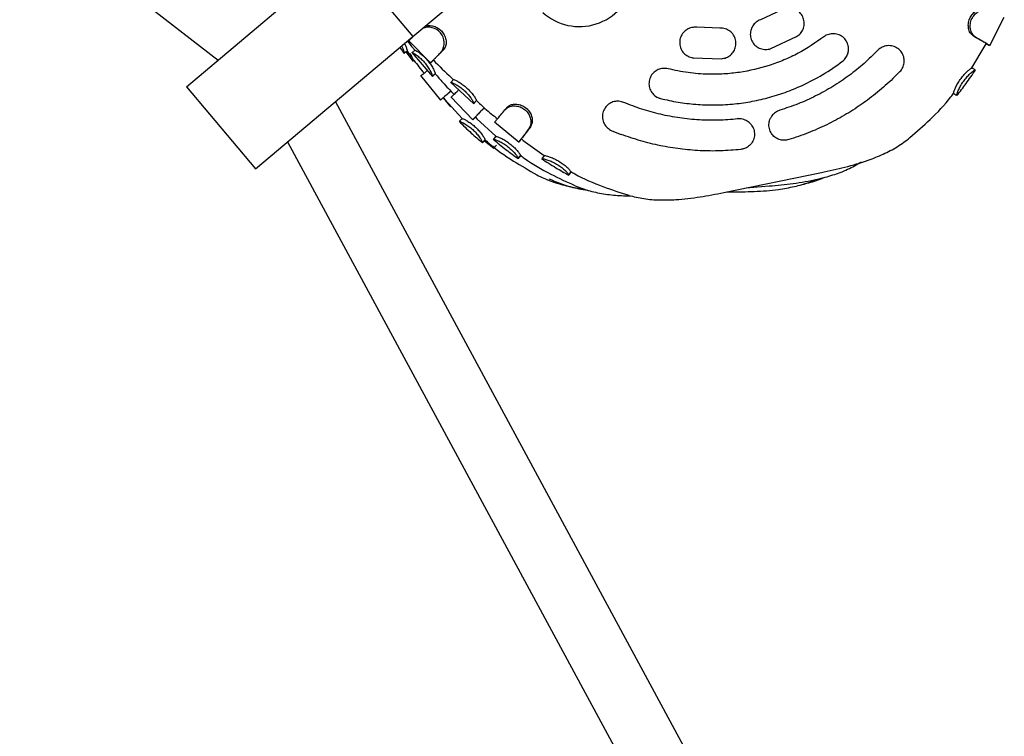
# Model space of a CAD drawing. Units: millimetres. Extents: x 14066 to 27475, y 29772 to 38655.
# Drawn here: x 20929 to 21186, y 33829 to 34016 of the extents above; entities that cross this region are included whole.
import ezdxf

# ---------------------------------------------------------------- set-up
doc = ezdxf.new("R2010")
doc.units = ezdxf.units.MM
doc.header["$LTSCALE"] = 200

msp = doc.modelspace()

# ---------------------------------------------------------------- linework, layer by layer
at = {"color": 7, "linetype": 'Continuous', "lineweight": 25}
for p, q in [((20825.37, 34125.76), (20981, 34005.25)), ((20972.72, 33998.29), (21013.77, 34032.8)), ((21013.77, 34032.8), (21031.78, 34011.37)), ((21031.78, 34011.37), (21045.56, 34022.95)), ((21127.93, 34018.29), (21122.48, 34015.75)), ((21182.3, 34009.01), (21186.12, 34016.43)), ((21111.9, 34013.58), (21105.89, 34013.78)), ((20990.74, 33976.86), (21031.78, 34011.37)), ((21030.7, 34010.33), (21036.48, 34004.45)), ((21030.77, 34010.31), (21030.76, 34010.3)), ((21125.24, 34008.24), (21131.9, 34011.35)), ((21028.39, 34008.52), (21029.52, 34006.94)), ((21032.36, 34007.82), (21031.59, 34007.17)), ((21039.83, 34007.94), (21039.3, 34007.41)), ((21177.69, 34003.23), (21181.16, 34009.01)), ((21181.16, 34009.01), (21181.43, 34009.53)), ((21181.4, 34009.54), (21182.28, 34009.08)), ((21030.32, 34007.59), (21029.52, 34007)), ((21029.52, 34007), (21029.6, 34007.06)), ((21029.52, 34007), (21029.52, 34007)), ((21030, 34007.35), (21031.82, 34004.96)), ((21030.32, 34007.59), (21030.33, 34007.59)), ((21031.53, 34007.21), (21036.91, 34000.95)), ((21032.06, 34005.21), (21031.81, 34005.01)), ((21031.86, 34005.05), (21032.06, 34005.21)), ((21036.47, 34004.52), (21037.18, 34005.23)), ((21104.95, 34005.67), (21105.11, 34005.83)), ((21104.96, 34005.83), (21112.31, 34005.59)), ((21031.81, 34005.01), (21031.82, 34005.02)), ((21031.82, 34005.02), (21031.9, 34005.08)), ((21033.83, 34001.26), (21039.03, 33994.75)), ((21037.65, 34001.66), (21036.9, 34001)), ((21036.9, 34001.01), (21036.98, 34001.07)), ((21036.9, 34001), (21036.9, 34001)), ((21037.65, 34001.66), (21037.65, 34001.67)), ((21042.42, 34000.15), (21041.72, 33999.42)), ((21157.05, 34000.4), (21158.89, 34002.22)), ((20972.72, 33998.29), (20990.74, 33976.86)), ((21041.66, 33999.45), (21047.75, 33993.86)), ((21039.03, 33994.81), (21039.81, 33995.45)), ((21039.7, 33995.36), (21041.67, 33993.03)), ((21039.78, 33995.43), (21040.14, 33994.96)), ((21040.14, 33994.96), (21044.69, 33989.98)), ((21041.69, 33995.66), (21047.44, 33989.62)), ((21172.98, 33996.63), (21172.96, 33996.65)), ((21173.71, 33996.04), (21173.74, 33996.03)), ((21107.01, 33817.99), (21011.64, 33994.43)), ((21048.39, 33994.66), (21047.73, 33993.92)), ((21047.73, 33993.92), (21047.8, 33994)), ((21047.73, 33993.92), (21047.73, 33993.92)), ((21048.39, 33994.66), (21048.4, 33994.67)), ((21044.66, 33989.97), (21043.95, 33989.27)), ((21047.44, 33989.69), (21048.16, 33990.39)), ((21048.13, 33990.37), (21048.53, 33989.94)), ((21048.53, 33989.94), (21053.49, 33985.37)), ((21116.83, 33990), (21115.94, 33989.8)), ((21053.12, 33989.18), (21059.54, 33983.87)), ((21062.51, 33987.84), (21062.05, 33987.27)), ((21053.47, 33985.36), (21052.82, 33984.6)), ((21059.53, 33983.93), (21060.16, 33984.72)), ((21060.14, 33984.69), (21060.59, 33984.31)), ((21083.74, 33986.83), (21086.15, 33985.87)), ((20999.13, 33983.92), (21092.94, 33810.38)), ((21049.97, 33983.72), (21049.98, 33983.7)), ((21050.55, 33984.22), (21052.91, 33982.28)), ((21050.61, 33984.48), (21050.62, 33984.47)), ((21053.09, 33982.54), (21052.91, 33982.31)), ((21052.91, 33982.31), (21052.92, 33982.3)), ((21060.59, 33984.31), (21066.06, 33980.36)), ((21059.3, 33979.59), (21059.31, 33979.57)), ((21059.87, 33980.41), (21059.88, 33980.4)), ((21066.03, 33980.34), (21065.48, 33979.51)), ((21072.5, 33975.3), (21072.52, 33975.29)), ((21072.97, 33976.18), (21072.99, 33976.18)), ((21112.92, 33970.71), (21138.39, 33975.93)), ((21118.81, 33971.91), (21124.8, 33972.41)), ((21113.75, 33970.88), (21114.6, 33970.87))]:
    msp.add_line(p, q, dxfattribs=at)
at = {"color": 7, "linetype": 'Continuous', "lineweight": 25, "flags": 128}
for points in [[(21177.72, 34003.22), (21177.82, 34003.15), (21177.93, 34003.09), (21178.03, 34003.02), (21178.14, 34002.95), (21178.24, 34002.88), (21178.34, 34002.81), (21178.55, 34002.68)], [(21056.36, 33992.9), (21056.12, 33992.62), (21055.88, 33992.33)], [(21050.61, 33984.48), (21050.45, 33984.29), (21050.29, 33984.1), (21049.97, 33983.72)], [(21059.87, 33980.41), (21059.72, 33980.2), (21059.58, 33980), (21059.3, 33979.59)], [(21072.97, 33976.18), (21072.85, 33975.96), (21072.74, 33975.74), (21072.5, 33975.3)]]:
    msp.add_lwpolyline(points, dxfattribs=at)
at = {"color": 7, "linetype": 'Continuous', "lineweight": 25}
for centre, radius, start, end in [((21075.3, 34028.26), 14.29, 227.7205, 47.7205), ((21035.91, 34009.71), 4.09, 325.8576, 113.5724)]:
    msp.add_arc(centre, radius, start, end, dxfattribs=at)
for points, knots in [([(21131.9, 34011.35), (21132.26, 34011.6), (21132.98, 34012.11), (21133.67, 34013.27), (21133.98, 34014.56), (21133.84, 34015.92), (21133.25, 34017.17), (21132.26, 34018.17), (21130.97, 34018.76), (21129.58, 34018.88), (21128.55, 34018.62), (21128.04, 34018.35), (21127.93, 34018.29)], [0, 0, 0, 0, 0.103184, 0.206313, 0.310968, 0.418892, 0.530033, 0.642908, 0.755015, 0.864065, 0.9693, 1, 1, 1, 1]), ([(21178.07, 34011.48), (21177.82, 34011.68), (21177.31, 34012.07), (21176.83, 34013.13), (21176.67, 34014.38), (21176.88, 34015.7), (21177.49, 34016.93), (21178.39, 34017.9), (21179.48, 34018.56), (21180.72, 34018.86), (21181.41, 34018.65), (21181.79, 34018.53)], [0, 0, 0, 0, 0.1098448, 0.2192306, 0.3250733, 0.4354466, 0.5432915, 0.6492734, 0.7541447, 0.8649353, 1, 1, 1, 1]), ([(21178.72, 34011.13), (21178.43, 34011.35), (21177.85, 34011.79), (21177.31, 34012.98), (21177.16, 34014.34), (21177.43, 34015.69), (21178.08, 34016.84), (21178.99, 34017.71), (21180.07, 34018.3), (21181.34, 34018.55), (21182.05, 34018.33), (21182.46, 34018.2)], [0, 0, 0, 0, 0.119663, 0.239632, 0.349995, 0.457904, 0.556823, 0.653238, 0.751653, 0.860443, 1, 1, 1, 1]), ([(21122.48, 34015.75), (21122.08, 34015.56), (21121.29, 34015.18), (21120.41, 34014.16), (21119.89, 34012.93), (21119.8, 34011.58), (21120.18, 34010.24), (21120.99, 34009.09), (21122.15, 34008.29), (21123.5, 34007.94), (21124.57, 34008.02), (21125.11, 34008.2), (21125.24, 34008.24)], [0, 0, 0, 0, 0.103006, 0.205952, 0.31055, 0.418582, 0.529811, 0.642582, 0.754472, 0.863467, 0.968969, 1, 1, 1, 1]), ([(21035.03, 34014.1), (21035.37, 34014.17), (21036.05, 34014.33), (21037.3, 34014.12), (21038.51, 34013.56), (21039.51, 34012.63), (21040.19, 34011.5), (21040.53, 34010.27), (21040.5, 34009.02), (21040.09, 34008.33), (21039.86, 34008), (21039.83, 34007.94)], [0, 0, 0, 0, 0.115474, 0.236352, 0.361144, 0.479671, 0.595279, 0.714291, 0.838805, 0.97324, 1, 1, 1, 1]), ([(21105.89, 34013.78), (21105.45, 34013.79), (21104.57, 34013.8), (21103.33, 34013.29), (21102.32, 34012.44), (21101.62, 34011.27), (21101.35, 34009.92), (21101.54, 34008.53), (21102.21, 34007.28), (21103.26, 34006.35), (21104.25, 34005.94), (21104.83, 34005.85), (21104.96, 34005.83)], [0, 0, 0, 0, 0.102626, 0.205205, 0.309161, 0.416473, 0.52725, 0.640043, 0.75237, 0.861951, 0.967918, 1, 1, 1, 1]), ([(21112.31, 34005.59), (21112.74, 34005.66), (21113.62, 34005.79), (21114.75, 34006.5), (21115.61, 34007.52), (21116.1, 34008.79), (21116.14, 34010.17), (21115.71, 34011.5), (21114.84, 34012.62), (21113.65, 34013.36), (21112.61, 34013.6), (21112.03, 34013.59), (21111.9, 34013.58)], [0, 0, 0, 0, 0.103022, 0.205998, 0.310319, 0.417736, 0.528366, 0.640978, 0.753292, 0.862985, 0.968959, 1, 1, 1, 1]), ([(21030.81, 34010.35), (21030.86, 34010.4), (21030.98, 34010.52), (21031.51, 34011.03), (21032.11, 34011.61), (21032.4, 34011.88)], [0, 0, 0, 0, 0.2931026, 0.6667622, 1, 1, 1, 1]), ([(21139.07, 34011.31), (21136.88, 34009.8), (21133.56, 34007.51), (21128.66, 34005.23), (21123.6, 34003.35), (21118.32, 34002.12), (21112.95, 34001.56), (21108.46, 34001.49), (21103.56, 34001.85), (21100.12, 34002.6), (21098.38, 34002.97)], [0, 0, 0, 0, 0.185653, 0.281259, 0.376865, 0.562518, 0.658124, 0.75373, 0.876116, 1, 1, 1, 1]), ([(21143.91, 34004.94), (21144.24, 34005.24), (21144.88, 34005.83), (21145.41, 34007.04), (21145.56, 34008.36), (21145.26, 34009.68), (21144.53, 34010.85), (21143.41, 34011.73), (21142.05, 34012.17), (21140.64, 34012.11), (21139.65, 34011.72), (21139.18, 34011.38), (21139.07, 34011.31)], [0, 0, 0, 0, 0.101478, 0.202886, 0.306252, 0.414033, 0.526365, 0.641397, 0.75565, 0.865708, 0.970331, 1, 1, 1, 1]), ([(21181.41, 34009.54), (21181.42, 34009.54), (21181.45, 34009.53), (21180.96, 34009.81), (21179.9, 34010.43), (21178.94, 34010.98), (21178.26, 34011.37), (21178.07, 34011.48)], [0, 0, 0, 0, 0.0808104, 0.4540841, 0.6777261, 0.9078417, 1, 1, 1, 1]), ([(21182.3, 34009.07), (21182.3, 34009.07), (21182.33, 34009.06), (21182.05, 34009.22), (21181.37, 34009.62), (21180.28, 34010.24), (21179.25, 34010.83), (21178.72, 34011.13)], [0, 0, 0, 0, 0.064324, 0.288541, 0.519261, 0.755798, 1, 1, 1, 1]), ([(21028.87, 34008.92), (21028.98, 34008.69), (21029.26, 34008.1), (21029.5, 34007.36), (21029.5, 34007.1), (21029.51, 34007.01), (21029.52, 34007)], [0, 0, 0, 0, 0.210982, 0.537342, 0.923149, 1, 1, 1, 1]), ([(21029.62, 34009.55), (21029.74, 34009.31), (21030.03, 34008.7), (21030.29, 34007.95), (21030.3, 34007.7), (21030.32, 34007.61), (21030.32, 34007.59)], [0, 0, 0, 0, 0.220965, 0.556205, 0.918255, 1, 1, 1, 1]), ([(21030.4, 34010.2), (21030.88, 34009.58), (21031.51, 34008.76), (21032.19, 34007.99), (21032.35, 34007.81)], [0, 0, 0, 0, 0.766992, 1, 1, 1, 1]), ([(21032.36, 34007.82), (21032.41, 34007.81), (21032.52, 34007.79), (21033.13, 34007.44), (21033.95, 34006.84), (21034.89, 34005.99), (21035.81, 34004.97), (21036.61, 34003.87), (21037.21, 34002.85), (21037.59, 34002.02), (21037.62, 34001.77), (21037.64, 34001.68), (21037.65, 34001.66)], [0, 0, 0, 0, 0.105374, 0.210948, 0.31698, 0.421404, 0.528301, 0.637066, 0.745985, 0.855295, 0.973346, 1, 1, 1, 1]), ([(21039.83, 34007.94), (21039.52, 34007.63), (21038.85, 34006.95), (21038.04, 34006.12), (21037.46, 34005.52), (21037.16, 34005.22), (21037.18, 34005.23), (21037.18, 34005.24)], [0, 0, 0, 0, 0.1852, 0.41192, 0.645215, 0.869709, 1, 1, 1, 1]), ([(21153.14, 34007.79), (21151.95, 34006.62), (21149.58, 34004.29), (21145.64, 34001.15), (21141.42, 33998.3), (21136.96, 33995.84), (21132.33, 33993.73), (21129.14, 33992.68), (21127.54, 33992.14)], [0, 0, 0, 0, 0.164493, 0.328986, 0.498257, 0.667528, 0.833177, 1, 1, 1, 1]), ([(21158.89, 34002.22), (21159.16, 34002.56), (21159.7, 34003.24), (21160.05, 34004.5), (21160.01, 34005.81), (21159.53, 34007.07), (21158.64, 34008.13), (21157.4, 34008.85), (21155.96, 34009.09), (21154.56, 34008.82), (21153.64, 34008.28), (21153.23, 34007.88), (21153.14, 34007.79)], [0, 0, 0, 0, 0.0996531, 0.1992225, 0.3011395, 0.4085767, 0.5219322, 0.6391216, 0.7557197, 0.8670373, 0.9712196, 1, 1, 1, 1]), ([(21029.57, 34007.03), (21029.7, 34007.13), (21029.96, 34007.33), (21030.23, 34007.52), (21030.36, 34007.62)], [0, 0, 0, 0, 0.500046, 1, 1, 1, 1]), ([(21030.33, 34007.6), (21030.91, 34006.78), (21032.32, 34004.8), (21033.85, 34002.91), (21034.75, 34001.8)], [0, 0, 0, 0, 0.412224, 1, 1, 1, 1]), ([(21031.04, 34007.08), (21031.18, 34006.8), (21031.51, 34006.16), (21031.79, 34005.37), (21031.79, 34005.12), (21031.81, 34005.03), (21031.81, 34005.01)], [0, 0, 0, 0, 0.25085, 0.56072, 0.927033, 1, 1, 1, 1]), ([(21031.59, 34007.18), (21031.65, 34007.17), (21031.78, 34007.15), (21032.46, 34006.76), (21033.37, 34006.1), (21034.34, 34005.21), (21035.22, 34004.19), (21035.96, 34003.14), (21036.5, 34002.17), (21036.85, 34001.35), (21036.87, 34001.11), (21036.89, 34001.02), (21036.9, 34001)], [0, 0, 0, 0, 0.114543, 0.229139, 0.340226, 0.443351, 0.54345, 0.643038, 0.743908, 0.849835, 0.975057, 1, 1, 1, 1]), ([(21039.3, 34007.41), (21039, 34007.11), (21038.3, 34006.4), (21037.45, 34005.52), (21036.8, 34004.86), (21036.46, 34004.51), (21036.48, 34004.53), (21036.49, 34004.53)], [0, 0, 0, 0, 0.172575, 0.400287, 0.634603, 0.866496, 1, 1, 1, 1]), ([(21037.18, 34005.23), (21038.72, 34003.67), (21040.43, 34001.93), (21042.23, 34000.3), (21042.41, 34000.14)], [0, 0, 0, 0, 0.901404, 1, 1, 1, 1]), ([(21098.38, 34002.97), (21097.95, 34003.04), (21097.09, 34003.17), (21095.81, 34002.83), (21094.7, 34002.13), (21093.85, 34001.09), (21093.39, 33999.78), (21093.39, 33998.36), (21093.89, 33997.02), (21094.82, 33995.95), (21095.75, 33995.41), (21096.31, 33995.25), (21096.44, 33995.21)], [0, 0, 0, 0, 0.100868, 0.20167, 0.304405, 0.411813, 0.52404, 0.639064, 0.753342, 0.863637, 0.968839, 1, 1, 1, 1]), ([(21096.44, 33995.21), (21097.95, 33994.87), (21100.98, 33994.19), (21105.66, 33993.65), (21110.4, 33993.47), (21115.15, 33993.7), (21119.81, 33994.33), (21124.4, 33995.34), (21128.94, 33996.75), (21133.79, 33998.73), (21138.87, 34001.36), (21142.23, 34003.74), (21143.91, 34004.94)], [0, 0, 0, 0, 0.092892, 0.185783, 0.281373, 0.376963, 0.469855, 0.562747, 0.658337, 0.753928, 0.876216, 1, 1, 1, 1]), ([(21172.96, 33996.65), (21172.96, 33996.72), (21172.95, 33996.84), (21173.19, 33997.54), (21173.61, 33998.48), (21174.23, 33999.59), (21175.03, 34000.73), (21175.9, 34001.75), (21176.7, 34002.51), (21177.31, 34003.03), (21177.6, 34003.16), (21177.68, 34003.21), (21177.72, 34003.22)], [0, 0, 0, 0, 0.107697, 0.214882, 0.31818, 0.426207, 0.53438, 0.642464, 0.751279, 0.845791, 0.94043, 1, 1, 1, 1]), ([(21173.74, 33996.03), (21173.74, 33996.1), (21173.73, 33996.24), (21173.98, 33997.02), (21174.44, 33998.05), (21175.1, 33999.21), (21175.91, 34000.32), (21176.76, 34001.27), (21177.57, 34002.04), (21178.3, 34002.6), (21178.46, 34002.65), (21178.55, 34002.68)], [0, 0, 0, 0, 0.116105, 0.231138, 0.338874, 0.445914, 0.546931, 0.647087, 0.749243, 0.858691, 1, 1, 1, 1]), ([(21173.75, 33996.01), (21174.56, 33997.03), (21176.27, 33999.2), (21177.8, 34001.49), (21178.61, 34002.71)], [0, 0, 0, 0, 0.471574, 1, 1, 1, 1]), ([(21033.93, 34001.17), (21033.93, 34001.16), (21033.9, 34001.15), (21034.16, 34001.36), (21034.7, 34001.79), (21035.31, 34002.28), (21035.57, 34002.5)], [0, 0, 0, 0, 0.091991, 0.412506, 0.742317, 1, 1, 1, 1]), ([(21036.94, 34001.04), (21037.07, 34001.15), (21037.32, 34001.37), (21037.56, 34001.59), (21037.69, 34001.7)], [0, 0, 0, 0, 0.500046, 1, 1, 1, 1]), ([(21037.66, 34001.67), (21038.31, 34000.91), (21039.88, 33999.06), (21041.57, 33997.31), (21042.56, 33996.28)], [0, 0, 0, 0, 0.412224, 1, 1, 1, 1]), ([(21042.41, 34000.15), (21042.47, 34000.15), (21042.58, 34000.14), (21043.23, 33999.86), (21044.11, 33999.36), (21045.15, 33998.63), (21046.18, 33997.73), (21047.1, 33996.74), (21047.82, 33995.79), (21048.29, 33995.01), (21048.35, 33994.76), (21048.39, 33994.68), (21048.39, 33994.66)], [0, 0, 0, 0, 0.105374, 0.210948, 0.31698, 0.421404, 0.528301, 0.637066, 0.745985, 0.855295, 0.973346, 1, 1, 1, 1]), ([(21157.05, 34000.4), (21155.74, 33999.2), (21153.11, 33996.8), (21148.87, 33993.63), (21144.44, 33990.79), (21139.81, 33988.32), (21134.95, 33986.17), (21131.57, 33985.05), (21129.88, 33984.49)], [0, 0, 0, 0, 0.16744, 0.33592, 0.499386, 0.663819, 0.83132, 1, 1, 1, 1]), ([(21041.73, 33999.42), (21041.79, 33999.42), (21041.92, 33999.42), (21042.64, 33999.11), (21043.62, 33998.56), (21044.69, 33997.79), (21045.69, 33996.89), (21046.54, 33995.93), (21047.19, 33995.03), (21047.64, 33994.26), (21047.69, 33994.02), (21047.72, 33993.93), (21047.73, 33993.92)], [0, 0, 0, 0, 0.114543, 0.229139, 0.340226, 0.443351, 0.54345, 0.643038, 0.743908, 0.849835, 0.975057, 1, 1, 1, 1]), ([(21041.81, 33995.58), (21041.8, 33995.58), (21041.78, 33995.56), (21042.01, 33995.78), (21042.59, 33996.34), (21043.21, 33996.94), (21043.7, 33997.41), (21043.79, 33997.49)], [0, 0, 0, 0, 0.080113, 0.359243, 0.646467, 0.937733, 1, 1, 1, 1]), ([(21041.73, 33997.17), (21041.55, 33997.02), (21041.29, 33996.8), (21041, 33996.55), (21040.59, 33996.19), (21039.97, 33995.65), (21039.36, 33995.11), (21039.02, 33994.8), (21039.04, 33994.82), (21039.04, 33994.82)], [0, 0, 0, 0, 0.097864, 0.144194, 0.190525, 0.376201, 0.61796, 0.866731, 1, 1, 1, 1]), ([(21041.74, 33997.16), (21041.23, 33996.71), (21040.41, 33996), (21039.86, 33995.5), (21039.8, 33995.45), (21039.77, 33995.42)], [0, 0, 0, 0, 0.446121, 0.721728, 1, 1, 1, 1]), ([(21161.48, 33985.04), (21163.26, 33986.58), (21167.07, 33989.87), (21170.86, 33993.84), (21172.7, 33996.33), (21172.94, 33996.66)], [0, 0, 0, 0, 0.432686, 0.92445, 1, 1, 1, 1]), ([(21172.87, 33996.57), (21172.98, 33996.49), (21173.4, 33996.22), (21173.55, 33996.12), (21173.67, 33996.05)], [0, 0, 0, 0, 0.269331, 1, 1, 1, 1]), ([(21050.34, 33992.7), (21050.03, 33992.39), (21049.65, 33992), (21049.25, 33991.59), (21048.87, 33991.2), (21048.3, 33990.61), (21047.74, 33990.01), (21047.42, 33989.68), (21047.44, 33989.7), (21047.45, 33989.7)], [0, 0, 0, 0, 0.170687, 0.213278, 0.255868, 0.426556, 0.6488, 0.877489, 1, 1, 1, 1]), ([(21047.77, 33993.96), (21047.88, 33994.09), (21048.1, 33994.33), (21048.32, 33994.58), (21048.43, 33994.7)], [0, 0, 0, 0, 0.500046, 1, 1, 1, 1]), ([(21050.46, 33992.81), (21050.29, 33992.64), (21049.51, 33991.84), (21048.74, 33991.02), (21048.2, 33990.44), (21048.15, 33990.39), (21048.12, 33990.36)], [0, 0, 0, 0, 0.110066, 0.513703, 0.755682, 1, 1, 1, 1]), ([(21048.4, 33994.67), (21049.14, 33993.99), (21050.92, 33992.34), (21052.8, 33990.8), (21053.91, 33989.9)], [0, 0, 0, 0, 0.412224, 1, 1, 1, 1]), ([(21053.24, 33989.11), (21053.24, 33989.11), (21053.22, 33989.09), (21053.42, 33989.34), (21053.92, 33989.95), (21054.71, 33990.92), (21055.47, 33991.83), (21055.85, 33992.3)], [0, 0, 0, 0, 0.0647, 0.290125, 0.522088, 0.757315, 1, 1, 1, 1]), ([(21055.85, 33992.3), (21056.1, 33992.53), (21056.6, 33993.01), (21057.8, 33993.34), (21059.13, 33993.28), (21060.41, 33992.8), (21061.47, 33992), (21062.19, 33990.96), (21062.58, 33989.81), (21062.65, 33988.54), (21062.3, 33987.74), (21062.09, 33987.33), (21062.05, 33987.27)], [0, 0, 0, 0, 0.113705, 0.227523, 0.339057, 0.443464, 0.546379, 0.642606, 0.735802, 0.844535, 0.975554, 1, 1, 1, 1]), ([(21056.33, 33992.86), (21056.55, 33993.07), (21056.99, 33993.49), (21058.06, 33993.78), (21059.28, 33993.75), (21060.52, 33993.33), (21061.65, 33992.56), (21062.47, 33991.51), (21062.93, 33990.33), (21063.05, 33989.16), (21062.76, 33988.36), (21062.57, 33987.97), (21062.51, 33987.84)], [0, 0, 0, 0, 0.1044356, 0.2090212, 0.3149163, 0.419942, 0.5289816, 0.6367429, 0.7368161, 0.8487273, 0.9503019, 1, 1, 1, 1]), ([(21086.83, 33994.21), (21086.42, 33994.33), (21085.6, 33994.59), (21084.3, 33994.46), (21083.1, 33993.95), (21082.1, 33993.06), (21081.42, 33991.84), (21081.2, 33990.42), (21081.49, 33989), (21082.25, 33987.79), (21083.1, 33987.12), (21083.62, 33986.88), (21083.74, 33986.83)], [0, 0, 0, 0, 0.0992312, 0.1983751, 0.2999947, 0.4075939, 0.5213789, 0.6387429, 0.755003, 0.8659205, 0.9702018, 1, 1, 1, 1]), ([(21116.52, 33989.89), (21114.86, 33989.75), (21111.55, 33989.47), (21106.51, 33989.57), (21101.44, 33990.08), (21096.43, 33991.03), (21091.53, 33992.37), (21088.4, 33993.59), (21086.83, 33994.21)], [0, 0, 0, 0, 0.1645012, 0.3290024, 0.4982825, 0.6675625, 0.8331941, 1, 1, 1, 1]), ([(21044.66, 33989.97), (21044.72, 33989.97), (21044.84, 33989.96), (21045.5, 33989.66), (21046.39, 33989.14), (21047.43, 33988.39), (21048.43, 33987.48), (21049.36, 33986.49), (21050.09, 33985.54), (21050.55, 33984.78), (21050.58, 33984.57), (21050.6, 33984.49), (21050.61, 33984.48)], [0, 0, 0, 0, 0.106711, 0.213888, 0.323297, 0.429408, 0.53274, 0.639227, 0.757075, 0.861914, 0.984502, 1, 1, 1, 1]), ([(21119.59, 33988.92), (21119.23, 33989.18), (21118.52, 33989.69), (21117.4, 33989.94), (21116.74, 33989.9), (21116.52, 33989.89)], [0, 0, 0, 0, 0.402051, 0.804792, 1, 1, 1, 1]), ([(21129.88, 33984.49), (21129.46, 33984.41), (21128.63, 33984.23), (21127.36, 33984.49), (21126.22, 33985.1), (21125.3, 33986.08), (21124.75, 33987.36), (21124.63, 33988.76), (21124.95, 33989.63), (21125.1, 33990.05)], [0, 0, 0, 0, 0.132593, 0.26506, 0.40135, 0.547212, 0.7004, 0.856369, 1, 1, 1, 1]), ([(21127.54, 33992.14), (21127.14, 33991.98), (21126.35, 33991.65), (21125.54, 33990.85), (21125.22, 33990.27), (21125.1, 33990.05)], [0, 0, 0, 0, 0.385705, 0.771099, 1, 1, 1, 1]), ([(21043.89, 33989.29), (21044.93, 33988.25), (21046.88, 33986.3), (21048.98, 33984.52), (21049.97, 33983.69)], [0, 0, 0, 0, 0.532402, 1, 1, 1, 1]), ([(21043.95, 33989.27), (21044.02, 33989.27), (21044.15, 33989.27), (21044.88, 33988.94), (21045.86, 33988.37), (21046.94, 33987.58), (21047.92, 33986.66), (21048.8, 33985.69), (21049.48, 33984.77), (21049.92, 33984.02), (21049.94, 33983.81), (21049.97, 33983.72), (21049.97, 33983.72)], [0, 0, 0, 0, 0.114587, 0.229781, 0.343709, 0.448561, 0.545124, 0.645382, 0.754976, 0.856418, 0.984962, 1, 1, 1, 1]), ([(21062.05, 33987.27), (21061.79, 33986.92), (21061.45, 33986.48), (21061.1, 33986.03), (21060.77, 33985.6), (21060.28, 33984.95), (21059.79, 33984.29), (21059.52, 33983.92), (21059.53, 33983.94), (21059.54, 33983.94)], [0, 0, 0, 0, 0.1706874, 0.2132779, 0.2558685, 0.4265561, 0.6487996, 0.8774888, 1, 1, 1, 1]), ([(21062.51, 33987.84), (21062.24, 33987.49), (21061.43, 33986.44), (21060.66, 33985.4), (21060.2, 33984.77), (21060.16, 33984.71), (21060.13, 33984.68)], [0, 0, 0, 0, 0.183757, 0.553971, 0.775913, 1, 1, 1, 1]), ([(21119.59, 33988.92), (21119.91, 33988.58), (21120.55, 33987.89), (21120.98, 33986.53), (21120.96, 33985.11), (21120.43, 33983.77), (21119.48, 33982.71), (21118.39, 33982.11), (21117.66, 33981.98), (21117.39, 33981.93)], [0, 0, 0, 0, 0.152045, 0.303942, 0.459171, 0.615203, 0.768332, 0.913022, 1, 1, 1, 1]), ([(21052.76, 33984.61), (21053.88, 33983.67), (21056, 33981.9), (21058.25, 33980.3), (21059.3, 33979.56)], [0, 0, 0, 0, 0.532402, 1, 1, 1, 1]), ([(21052.82, 33984.6), (21052.89, 33984.6), (21053.02, 33984.61), (21053.77, 33984.35), (21054.8, 33983.87), (21055.94, 33983.17), (21057.01, 33982.34), (21057.96, 33981.45), (21058.72, 33980.6), (21059.22, 33979.88), (21059.26, 33979.67), (21059.29, 33979.6), (21059.3, 33979.59)], [0, 0, 0, 0, 0.114587, 0.229781, 0.343709, 0.448561, 0.545124, 0.645382, 0.754976, 0.856418, 0.984962, 1, 1, 1, 1]), ([(21053.47, 33985.36), (21053.53, 33985.36), (21053.65, 33985.36), (21054.32, 33985.12), (21055.26, 33984.68), (21056.36, 33984.02), (21057.44, 33983.21), (21058.45, 33982.3), (21059.26, 33981.41), (21059.78, 33980.69), (21059.83, 33980.49), (21059.86, 33980.41), (21059.87, 33980.41)], [0, 0, 0, 0, 0.106711, 0.213888, 0.323297, 0.429408, 0.53274, 0.639227, 0.757075, 0.861914, 0.984502, 1, 1, 1, 1]), ([(21117.39, 33981.93), (21115.62, 33981.78), (21112.07, 33981.48), (21106.78, 33981.55), (21101.53, 33982), (21096.36, 33982.86), (21091.19, 33984.11), (21087.83, 33985.28), (21086.15, 33985.87)], [0, 0, 0, 0, 0.167444, 0.335935, 0.499465, 0.663955, 0.831453, 1, 1, 1, 1]), ([(21138.39, 33975.93), (21140.44, 33976.36), (21144.57, 33977.24), (21149.97, 33978.83), (21154.52, 33980.66), (21158.22, 33982.55), (21160.42, 33984.19), (21161.5, 33985.01)], [0, 0, 0, 0, 0.250791, 0.504867, 0.672566, 0.837541, 1, 1, 1, 1]), ([(21049.99, 33983.69), (21050.06, 33983.75), (21050.18, 33983.85), (21050.56, 33984.23), (21050.74, 33984.39)], [0, 0, 0, 0, 0.552069, 1, 1, 1, 1]), ([(21050.63, 33984.49), (21050.94, 33984.21), (21053.24, 33982.13), (21057.73, 33978.98), (21062.12, 33976.51), (21064.17, 33975.35)], [0, 0, 0, 0, 0.076041, 0.567543, 1, 1, 1, 1]), ([(21052.69, 33982.84), (21052.71, 33982.8), (21052.91, 33982.48), (21052.87, 33982.4), (21052.9, 33982.32), (21052.91, 33982.31)], [0, 0, 0, 0, 0.10563, 0.906326, 1, 1, 1, 1]), ([(21052.93, 33982.29), (21052.99, 33982.34), (21053.11, 33982.45), (21053.49, 33982.84), (21053.66, 33983.01)], [0, 0, 0, 0, 0.552069, 1, 1, 1, 1]), ([(21059.32, 33979.57), (21059.38, 33979.63), (21059.49, 33979.74), (21059.85, 33980.15), (21060, 33980.33)], [0, 0, 0, 0, 0.552069, 1, 1, 1, 1]), ([(21059.89, 33980.41), (21060.22, 33980.16), (21062.69, 33978.29), (21067.44, 33975.55), (21072.03, 33973.46), (21074.18, 33972.48)], [0, 0, 0, 0, 0.076041, 0.567543, 1, 1, 1, 1]), ([(21065.42, 33979.52), (21066.64, 33978.72), (21068.95, 33977.21), (21071.37, 33975.89), (21072.51, 33975.27)], [0, 0, 0, 0, 0.532402, 1, 1, 1, 1]), ([(21065.48, 33979.51), (21065.54, 33979.53), (21065.67, 33979.55), (21066.45, 33979.38), (21067.53, 33979.02), (21068.75, 33978.46), (21069.9, 33977.77), (21070.96, 33977), (21071.81, 33976.24), (21072.39, 33975.59), (21072.45, 33975.38), (21072.5, 33975.31), (21072.5, 33975.3)], [0, 0, 0, 0, 0.114587, 0.229781, 0.343709, 0.448561, 0.545124, 0.645382, 0.754976, 0.856418, 0.984962, 1, 1, 1, 1]), ([(21066.03, 33980.34), (21066.09, 33980.35), (21066.21, 33980.37), (21066.91, 33980.21), (21067.9, 33979.88), (21069.06, 33979.36), (21070.23, 33978.68), (21071.34, 33977.89), (21072.25, 33977.11), (21072.85, 33976.46), (21072.92, 33976.26), (21072.97, 33976.19), (21072.97, 33976.18)], [0, 0, 0, 0, 0.106711, 0.213888, 0.323297, 0.429408, 0.53274, 0.639227, 0.757075, 0.861914, 0.984502, 1, 1, 1, 1]), ([(21124.8, 33972.41), (21126.89, 33972.61), (21131.09, 33972.99), (21136.64, 33973.93), (21141.38, 33975.21), (21145.27, 33976.64), (21147.65, 33978.02), (21148.82, 33978.7)], [0, 0, 0, 0, 0.250791, 0.504867, 0.672566, 0.837541, 1, 1, 1, 1]), ([(21064.15, 33975.31), (21065.38, 33974.72), (21067.85, 33973.54), (21071.86, 33972.45), (21074.73, 33971.82), (21076.27, 33971.69), (21076.42, 33971.67)], [0, 0, 0, 0, 0.316652, 0.638208, 0.965074, 1, 1, 1, 1]), ([(21067.32, 33974.3), (21068.56, 33973.75), (21071.07, 33972.65), (21074.51, 33971.75), (21076.66, 33971.43), (21077.45, 33971.32)], [0, 0, 0, 0, 0.383928, 0.773801, 1, 1, 1, 1]), ([(21072.53, 33975.28), (21072.58, 33975.35), (21072.68, 33975.47), (21072.98, 33975.92), (21073.12, 33976.12)], [0, 0, 0, 0, 0.552069, 1, 1, 1, 1]), ([(21073, 33976.19), (21073.35, 33975.98), (21076.03, 33974.42), (21081.07, 33972.25), (21085.87, 33970.72), (21088.12, 33970.01)], [0, 0, 0, 0, 0.076041, 0.567543, 1, 1, 1, 1]), ([(21133.74, 33972.96), (21134.02, 33973.02), (21135.66, 33973.35), (21137.47, 33973.88), (21138.89, 33974.56), (21139.07, 33974.64)], [0, 0, 0, 0, 0.156311, 0.894797, 1, 1, 1, 1]), ([(21074.16, 33972.45), (21075.43, 33971.97), (21078, 33971.01), (21082.08, 33970.25), (21085.6, 33969.86), (21087.76, 33969.87), (21088.52, 33969.88)], [0, 0, 0, 0, 0.277298, 0.558889, 0.845132, 1, 1, 1, 1]), ([(21114.6, 33970.87), (21116.7, 33970.88), (21120.91, 33970.91), (21126.53, 33971.35), (21131.35, 33972.23), (21134.61, 33973.06), (21136.37, 33973.86), (21136.88, 33974.09)], [0, 0, 0, 0, 0.277246, 0.558123, 0.743512, 0.925889, 1, 1, 1, 1]), ([(21088.1, 33969.97), (21089.42, 33969.65), (21092.09, 33969), (21096.23, 33968.71), (21101.13, 33968.82), (21106.73, 33969.49), (21110.87, 33970.3), (21112.92, 33970.71)], [0, 0, 0, 0, 0.1624591, 0.3274337, 0.4951329, 0.7492091, 1, 1, 1, 1])]:
    msp.add_open_spline(points, degree=3, knots=knots, dxfattribs=at)

doc.saveas('drawing.dxf')
